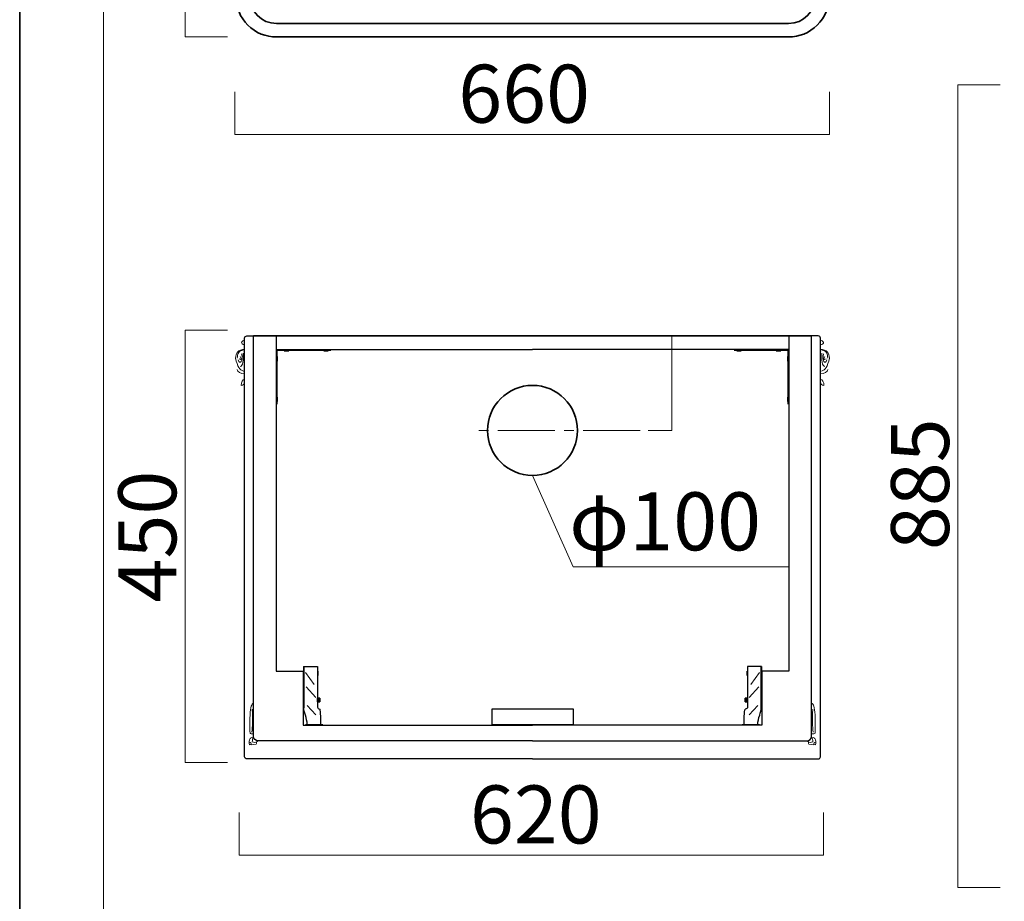
# Model space of a CAD drawing. Units: inches. Extents: x -43 to 253, y 45 to 254.
# Drawn here: x -43 to 30, y 81 to 147 of the extents above; entities that cross this region are included whole.
import ezdxf

# ---------------------------------------------------------------- set-up
doc = ezdxf.new("R2010")
doc.units = ezdxf.units.IN
doc.header["$MEASUREMENT"] = 0
doc.linetypes.add('AI-Linetype-9', pattern=[6.35, 4.233333, -0.705556, 0.705556, -0.705556])
doc.layers.add('儗僀儎乕 1', color=7, linetype='Continuous')

# ---------------------------------------------------------------- blocks, each defined once
blk = doc.blocks.new('block 2')
at = {"layer": '儗僀儎乕 1', "color": 7, "lineweight": 18}
blk.add_lwpolyline([(247.061, 246.429), (-36.806, 246.429), (-36.806, 66.533), (247.061, 66.533), (247.061, 246.429)], dxfattribs=at)
blk = doc.blocks.new('block 50')
at = {"layer": '儗僀儎乕 1', "color": 7, "lineweight": 25}
for points in [[(-21.905, 98.609), (-21.905, 95.318)], [(-21.905, 98.609), (-21.864, 98.609)], [(-21.864, 95.595), (-21.864, 95.595), (-21.864, 98.609), (-21.864, 98.609), (-20.859, 98.609), (-20.859, 98.609), (-20.859, 95.595)], [(-21.905, 95.318), (-21.864, 95.318)], [(-21.905, 95.318), (-21.864, 95.318)]]:
    blk.add_lwpolyline(points, dxfattribs=at)
at = {"layer": '儗僀儎乕 1', "color": 7, "lineweight": 35}
for points in [[(-20.836, 98.28), (-20.836, 97.945)], [(-20.688, 95.975), (-20.856, 95.975), (-20.856, 96.251), (-20.688, 96.251), (-20.688, 95.975)], [(-21.746, 94.277), (-20.464, 94.277)]]:
    blk.add_lwpolyline(points, dxfattribs=at)
at = {"layer": '儗僀儎乕 1', "color": 7, "lineweight": 18}
for points in [[(-21.746, 98.177), (-21.105, 97.267)], [(-21.704, 97.102), (-20.983, 96.31)], [(-21.621, 95.719), (-20.983, 95.01)]]:
    blk.add_lwpolyline(points, dxfattribs=at)
at = {"layer": '儗僀儎乕 1', "color": 7, "lineweight": 9}
for points in [[(-20.81, 96.243), (-20.806, 95.985)], [(-20.772, 96.251), (-20.772, 95.975)], [(-20.724, 96.243), (-20.727, 95.975)]]:
    blk.add_lwpolyline(points, dxfattribs=at)
at = {"layer": '儗僀儎乕 1', "color": 7, "lineweight": 25}
for points in [[(-21.621, 94.277), (-21.621, 94.821), (-21.917, 95.176), (-21.864, 95.595)], [(-20.859, 95.595), (-20.859, 95.513), (-20.783, 95.447), (-20.688, 95.447)], [(-20.605, 94.277), (-20.605, 94.924), (-20.642, 95.447), (-20.688, 95.447)]]:
    blk.add_open_spline(points, degree=3, dxfattribs=at)
blk = doc.blocks.new('block 51')
at = {"layer": '儗僀儎乕 1', "color": 7, "lineweight": 35}
for points in [[(11.145, 98.28), (11.145, 97.945)], [(10.997, 95.975), (11.165, 95.975), (11.165, 96.251), (10.997, 96.251), (10.997, 95.975)], [(12.056, 94.277), (10.773, 94.277)]]:
    blk.add_lwpolyline(points, dxfattribs=at)
at = {"layer": '儗僀儎乕 1', "color": 7, "lineweight": 25}
for points in [[(12.174, 95.595), (12.174, 95.595), (12.174, 98.609), (12.174, 98.609), (11.169, 98.609), (11.169, 98.609), (11.169, 95.595)], [(12.215, 98.609), (12.174, 98.609)], [(12.215, 98.609), (12.215, 95.318)], [(12.215, 95.318), (12.174, 95.318)], [(12.215, 95.318), (12.174, 95.318)]]:
    blk.add_lwpolyline(points, dxfattribs=at)
at = {"layer": '儗僀儎乕 1', "color": 7, "lineweight": 18}
for points in [[(12.056, 98.177), (11.414, 97.267)], [(12.014, 97.102), (11.293, 96.31)], [(11.931, 95.719), (11.293, 95.01)]]:
    blk.add_lwpolyline(points, dxfattribs=at)
at = {"layer": '儗僀儎乕 1', "color": 7, "lineweight": 9}
for points in [[(11.033, 96.243), (11.037, 95.975)], [(11.081, 96.251), (11.081, 95.975)], [(11.12, 96.243), (11.116, 95.985)]]:
    blk.add_lwpolyline(points, dxfattribs=at)
at = {"layer": '儗僀儎乕 1', "color": 7, "lineweight": 25}
for points in [[(10.915, 94.277), (10.915, 94.924), (10.952, 95.447), (10.997, 95.447)], [(11.169, 95.595), (11.169, 95.513), (11.092, 95.447), (10.997, 95.447)], [(11.931, 94.277), (11.931, 94.821), (12.227, 95.176), (12.174, 95.595)]]:
    blk.add_open_spline(points, degree=3, dxfattribs=at)
blk = doc.blocks.new('block 49')
at = {"layer": '儗僀儎乕 1', "color": 7, "lineweight": 35}
for points in [[(-25.615, 123.222), (-4.845, 123.222)], [(15.925, 123.222), (-4.845, 123.222)], [(-23.887, 118.139), (-23.887, 122.159), (-19.867, 122.159)], [(-23.334, 122.111), (-22.998, 122.111)], [(-20.391, 122.111), (-20.056, 122.111)], [(14.197, 118.139), (14.197, 122.159), (10.176, 122.159)], [(10.7, 122.111), (10.365, 122.111)], [(13.643, 122.111), (13.308, 122.111)], [(-23.851, 121.682), (-23.851, 121.347)], [(14.161, 121.682), (14.161, 121.347)], [(-23.851, 118.669), (-23.851, 118.334)], [(14.161, 118.669), (14.161, 118.334)]]:
    blk.add_lwpolyline(points, dxfattribs=at)
at = {"layer": '儗僀儎乕 1', "color": 7, "lineweight": 25}
for points in [[(-23.94, 123.222), (-23.94, 98.264), (-21.93, 98.264), (-21.93, 94.244), (-4.845, 94.244)], [(14.25, 123.222), (14.25, 98.264), (12.24, 98.264), (12.24, 94.244), (-4.845, 94.244)], [(-23.94, 122.217), (-4.845, 122.217)], [(14.25, 122.217), (-4.845, 122.217)]]:
    blk.add_lwpolyline(points, dxfattribs=at)
for points, knots in [([(-4.845, 91.732), (-4.845, 91.732), (-26.118, 91.732), (-26.118, 91.732), (-26.21, 91.732), (-26.285, 91.807), (-26.285, 91.899), (-26.285, 91.899), (-26.285, 123.054), (-26.285, 123.054), (-26.285, 123.147), (-26.21, 123.222), (-26.118, 123.222), (-26.118, 123.222), (-25.615, 123.222), (-25.615, 123.222)], [0, 0, 0, 0, 1, 1, 1, 2, 2, 2, 3, 3, 3, 4, 4, 4, 5, 5, 5, 5]), ([(-4.845, 93.072), (-4.845, 93.072), (-25.28, 93.072), (-25.28, 93.072), (-25.465, 93.072), (-25.615, 93.224), (-25.615, 93.41), (-25.615, 93.41), (-25.615, 123.222), (-25.615, 123.222)], [0, 0, 0, 0, 1, 1, 1, 2, 2, 2, 3, 3, 3, 3]), ([(-4.845, 91.732), (-4.845, 91.732), (16.427, 91.732), (16.427, 91.732), (16.52, 91.732), (16.595, 91.807), (16.595, 91.899), (16.595, 91.899), (16.595, 123.054), (16.595, 123.054), (16.595, 123.147), (16.52, 123.222), (16.427, 123.222), (16.427, 123.222), (15.925, 123.222), (15.925, 123.222)], [0, 0, 0, 0, 1, 1, 1, 2, 2, 2, 3, 3, 3, 4, 4, 4, 5, 5, 5, 5]), ([(-4.845, 93.072), (-4.845, 93.072), (15.59, 93.072), (15.59, 93.072), (15.775, 93.072), (15.925, 93.224), (15.925, 93.41), (15.925, 93.41), (15.925, 123.222), (15.925, 123.222)], [0, 0, 0, 0, 1, 1, 1, 2, 2, 2, 3, 3, 3, 3])]:
    blk.add_open_spline(points, degree=3, knots=knots, dxfattribs=at)
at = {"layer": '儗僀儎乕 1', "color": 7, "lineweight": 18}
for points, knots in [([(-26.285, 122.572), (-26.482, 122.572), (-26.514, 122.667), (-26.514, 122.746), (-26.436, 122.825), (-26.4, 122.9), (-26.285, 122.919)], [0, 0, 0, 0, 1, 1, 1, 2, 2, 2, 2]), ([(16.595, 122.572), (16.791, 122.572), (16.824, 122.667), (16.824, 122.746), (16.745, 122.825), (16.709, 122.9), (16.595, 122.919)], [0, 0, 0, 0, 1, 1, 1, 2, 2, 2, 2]), ([(-25.615, 95.864), (-25.764, 95.864), (-25.862, 95.595), (-25.884, 95.01), (-25.913, 94.254), (-25.884, 93.666), (-25.884, 93.666), (-25.841, 93.598), (-25.764, 93.598), (-25.615, 93.598)], [0, 0, 0, 0, 1, 1, 1, 2, 2, 2, 3, 3, 3, 3]), ([(15.925, 95.864), (16.074, 95.864), (16.171, 95.595), (16.193, 95.01), (16.223, 94.254), (16.193, 93.666), (16.193, 93.666), (16.15, 93.598), (16.073, 93.598), (15.925, 93.598)], [0, 0, 0, 0, 1, 1, 1, 2, 2, 2, 3, 3, 3, 3]), ([(-25.664, 93.299), (-25.765, 93.37), (-25.866, 93.284), (-25.866, 93.264), (-25.968, 93.122), (-25.968, 92.966), (-25.931, 92.797)], [0, 0, 0, 0, 1, 1, 1, 2, 2, 2, 2]), ([(15.974, 93.299), (16.075, 93.37), (16.176, 93.284), (16.176, 93.264), (16.277, 93.122), (16.277, 92.966), (16.241, 92.797)], [0, 0, 0, 0, 1, 1, 1, 2, 2, 2, 2]), ([(-25.931, 92.797), (-25.931, 92.823), (-25.664, 92.744), (-25.429, 92.844), (-25.358, 92.891), (-25.412, 93.01), (-25.392, 93.01)], [0, 0, 0, 0, 1, 1, 1, 2, 2, 2, 2]), ([(16.241, 92.797), (16.241, 92.823), (15.974, 92.744), (15.739, 92.844), (15.668, 92.891), (15.722, 93.01), (15.701, 93.01)], [0, 0, 0, 0, 1, 1, 1, 2, 2, 2, 2])]:
    blk.add_open_spline(points, degree=3, knots=knots, dxfattribs=at)
for points in [[(-26.955, 121.58), (-26.955, 121.932), (-26.766, 122.217), (-26.285, 122.217)], [(-26.83, 121.58), (-26.83, 121.874), (-26.704, 122.217), (-26.4, 122.111)], [(-26.759, 121.437), (-26.656, 121.035), (-26.38, 121.379), (-26.514, 121.899)], [(-26.4, 121.946), (-26.333, 121.437), (-26.44, 120.954), (-26.617, 120.954)], [(17.265, 121.58), (17.265, 121.932), (17.076, 122.217), (16.595, 122.217)], [(16.709, 121.946), (16.643, 121.437), (16.75, 120.954), (16.926, 120.954)], [(17.068, 121.437), (16.966, 121.035), (16.689, 121.379), (16.824, 121.899)], [(17.139, 121.58), (17.139, 121.874), (17.013, 122.217), (16.709, 122.111)], [(-26.38, 120.611), (-26.648, 120.693), (-26.83, 120.931), (-26.955, 121.58)], [(-26.615, 121.682), (-26.514, 121.58), (-26.519, 121.379), (-26.703, 121.515)], [(16.689, 120.611), (16.957, 120.693), (17.139, 120.931), (17.265, 121.58)], [(16.924, 121.682), (16.824, 121.58), (16.829, 121.379), (17.013, 121.515)], [(-26.83, 120.729), (-26.83, 120.546), (-26.586, 120.398), (-26.285, 120.398)], [(17.139, 120.729), (17.139, 120.546), (16.895, 120.398), (16.595, 120.398)], [(-26.549, 119.537), (-26.549, 119.784), (-26.431, 119.984), (-26.285, 119.984)], [(-26.285, 119.807), (-26.285, 119.658), (-26.403, 119.537), (-26.549, 119.537)], [(16.859, 119.537), (16.859, 119.784), (16.741, 119.984), (16.595, 119.984)], [(16.595, 119.807), (16.595, 119.658), (16.713, 119.537), (16.859, 119.537)], [(-25.713, 95.447), (-25.661, 94.579), (-25.732, 93.725), (-25.756, 93.725)], [(16.022, 95.447), (15.971, 94.579), (16.042, 93.725), (16.066, 93.725)], [(-25.615, 93.37), (-25.713, 93.252), (-25.713, 93.163), (-25.713, 93.01)], [(15.925, 93.37), (16.022, 93.252), (16.022, 93.163), (16.022, 93.01)], [(-25.931, 92.939), (-25.792, 93.01), (-25.809, 92.9), (-25.792, 92.838)], [(-25.713, 93.01), (-25.615, 92.951), (-25.496, 92.933), (-25.28, 93.072)], [(16.022, 93.01), (15.925, 92.951), (15.806, 92.933), (15.59, 93.072)], [(16.241, 92.939), (16.101, 93.01), (16.118, 92.9), (16.101, 92.838)]]:
    blk.add_open_spline(points, degree=3, dxfattribs=at)
at = {"layer": '儗僀儎乕 1'}
for name in ['block 50', 'block 51']:
    blk.add_blockref(name, (0, 0), dxfattribs=at)
blk = doc.blocks.new('block 48')
at = {"layer": '儗僀儎乕 1', "color": 7, "lineweight": 25}
blk.add_lwpolyline([(-1.83, 94.262), (-7.86, 94.262), (-7.86, 95.468), (-1.83, 95.468), (-1.83, 94.262)], dxfattribs=at)
at = {"layer": '儗僀儎乕 1', "color": 7, "lineweight": 35}
blk.add_open_spline([(-1.495, 116.19), (-1.495, 114.34), (-2.995, 112.84), (-4.845, 112.84), (-6.695, 112.84), (-8.195, 114.34), (-8.195, 116.19), (-8.195, 118.04), (-6.695, 119.54), (-4.845, 119.54), (-2.995, 119.54), (-1.495, 118.04), (-1.495, 116.19)], degree=3, knots=[0, 0, 0, 0, 1, 1, 1, 2, 2, 2, 3, 3, 3, 4, 4, 4, 4], dxfattribs=at)
at = {"layer": '儗僀儎乕 1'}
blk.add_blockref('block 49', (0, 0), dxfattribs=at)
blk = doc.blocks.new('block 53')
at = {"layer": '儗僀儎乕 1', "color": 7, "lineweight": 35}
for points in [[(-4.846, 145.477), (-4.846, 145.477), (-23.92, 145.477), (-23.92, 145.477), (-24.689, 145.477), (-25.459, 145.771), (-26.046, 146.357), (-26.632, 146.944), (-26.925, 147.714), (-26.925, 148.484), (-26.925, 148.484), (-26.925, 177.144), (-26.925, 177.144), (-26.925, 177.27), (-26.878, 177.396), (-26.781, 177.493), (-26.686, 177.589), (-26.56, 177.637), (-26.434, 177.637), (-26.434, 177.637), (-4.846, 177.637), (-4.846, 177.637)], [(-4.844, 145.477), (-4.844, 145.477), (14.23, 145.477), (14.23, 145.477), (14.999, 145.477), (15.768, 145.771), (16.355, 146.357), (16.942, 146.944), (17.235, 147.714), (17.235, 148.484), (17.235, 148.484), (17.235, 177.144), (17.235, 177.144), (17.235, 177.27), (17.187, 177.396), (17.091, 177.493), (16.995, 177.589), (16.869, 177.637), (16.743, 177.637), (16.743, 177.637), (-4.844, 177.637), (-4.844, 177.637)]]:
    blk.add_open_spline(points, degree=3, knots=[0, 0, 0, 0, 1, 1, 1, 2, 2, 2, 3, 3, 3, 4, 4, 4, 5, 5, 5, 6, 6, 6, 7, 7, 7, 7], dxfattribs=at)
blk = doc.blocks.new('block 54')
at = {"layer": '儗僀儎乕 1', "color": 7, "lineweight": 35}
for points in [[(-4.846, 172.614), (-5.493, 172.614), (-6.017, 173.139), (-6.017, 173.786), (-6.017, 174.434), (-5.493, 174.959), (-4.846, 174.959)], [(-4.844, 172.614), (-4.198, 172.614), (-3.673, 173.139), (-3.673, 173.786), (-3.673, 174.434), (-4.198, 174.959), (-4.844, 174.959)]]:
    blk.add_open_spline(points, degree=3, knots=[0, 0, 0, 0, 1, 1, 1, 2, 2, 2, 2], dxfattribs=at)
blk = doc.blocks.new('block 55')
at = {"layer": '儗僀儎乕 1', "color": 7, "lineweight": 35}
for points in [[(-4.845, 150.835), (-13.806, 150.835), (-21.07, 155.11), (-21.07, 160.383), (-21.07, 165.656), (-13.806, 169.931), (-4.845, 169.931)], [(-4.845, 150.835), (4.116, 150.835), (11.38, 155.11), (11.38, 160.383), (11.38, 165.656), (4.116, 169.931), (-4.845, 169.931)]]:
    blk.add_open_spline(points, degree=3, knots=[0, 0, 0, 0, 1, 1, 1, 2, 2, 2, 2], dxfattribs=at)
blk = doc.blocks.new('block 56')
at = {"layer": '儗僀儎乕 1', "color": 7, "lineweight": 35}
for points in [[(-4.846, 161.221), (-6.14, 161.221), (-7.188, 162.271), (-7.188, 163.566), (-7.188, 164.861), (-6.14, 165.911), (-4.846, 165.911)], [(-4.844, 161.221), (-3.551, 161.221), (-2.503, 162.271), (-2.503, 163.566), (-2.503, 164.861), (-3.551, 165.911), (-4.844, 165.911)]]:
    blk.add_open_spline(points, degree=3, knots=[0, 0, 0, 0, 1, 1, 1, 2, 2, 2, 2], dxfattribs=at)
blk = doc.blocks.new('block 57')
at = {"layer": '儗僀儎乕 1', "color": 7, "lineweight": 35}
for points in [[(-4.846, 162.058), (-5.678, 162.058), (-6.352, 162.733), (-6.352, 163.566), (-6.352, 164.399), (-5.678, 165.073), (-4.846, 165.073)], [(-4.844, 162.058), (-4.013, 162.058), (-3.338, 162.733), (-3.338, 163.566), (-3.338, 164.399), (-4.013, 165.073), (-4.844, 165.073)]]:
    blk.add_open_spline(points, degree=3, knots=[0, 0, 0, 0, 1, 1, 1, 2, 2, 2, 2], dxfattribs=at)
blk = doc.blocks.new('block 52')
at = {"layer": '儗僀儎乕 1', "color": 7, "lineweight": 35}
for points in [[(-26.925, 176.632), (-4.846, 176.632)], [(17.235, 176.632), (-4.844, 176.632)], [(-25.912, 175.962), (-4.846, 175.962)], [(16.222, 175.962), (-4.844, 175.962)], [(-25.912, 170.789), (-25.912, 148.484)], [(-24.574, 148.484), (-24.574, 170.789)], [(14.884, 148.484), (14.884, 170.789)], [(16.222, 170.789), (16.222, 148.484)], [(-23.92, 147.819), (-4.846, 147.819)], [(14.23, 147.819), (-4.844, 147.819)], [(-23.92, 146.481), (-4.846, 146.481)], [(14.23, 146.481), (-4.844, 146.481)]]:
    blk.add_lwpolyline(points, dxfattribs=at)
for points in [[(-25.912, 175.965), (-25.912, 176.335), (-26.555, 176.632), (-26.925, 176.632)], [(16.222, 175.965), (16.222, 176.335), (16.865, 176.632), (17.235, 176.632)], [(-25.912, 148.484), (-25.912, 147.376), (-25.021, 146.481), (-23.92, 146.481)], [(-24.574, 148.484), (-24.574, 148.117), (-24.281, 147.819), (-23.92, 147.819)], [(16.222, 148.484), (16.222, 147.376), (15.331, 146.481), (14.23, 146.481)], [(14.884, 148.484), (14.884, 148.117), (14.591, 147.819), (14.23, 147.819)]]:
    blk.add_open_spline(points, degree=3, dxfattribs=at)
for points, knots in [([(-24.574, 170.789), (-24.574, 172.327), (-24.843, 173.507), (-25.373, 174.296), (-25.763, 174.877), (-26.29, 175.252), (-26.921, 175.404)], [0, 0, 0, 0, 1, 1, 1, 2, 2, 2, 2]), ([(14.884, 170.789), (14.884, 172.327), (15.152, 173.507), (15.683, 174.296), (16.072, 174.877), (16.6, 175.252), (17.23, 175.404)], [0, 0, 0, 0, 1, 1, 1, 2, 2, 2, 2]), ([(-26.955, 173.995), (-26.774, 173.898), (-26.619, 173.75), (-26.483, 173.548), (-26.109, 172.992), (-25.912, 172.038), (-25.912, 170.789)], [0, 0, 0, 0, 1, 1, 1, 2, 2, 2, 2]), ([(17.265, 173.995), (17.084, 173.898), (16.929, 173.75), (16.793, 173.548), (16.419, 172.992), (16.222, 172.038), (16.222, 170.789)], [0, 0, 0, 0, 1, 1, 1, 2, 2, 2, 2]), ([(-4.009, 169.931), (-4.009, 169.746), (-4.383, 169.597), (-4.845, 169.597), (-5.307, 169.597), (-5.682, 169.746), (-5.682, 169.931), (-5.682, 170.116), (-5.307, 170.266), (-4.845, 170.266), (-4.383, 170.266), (-4.009, 170.116), (-4.009, 169.931)], [0, 0, 0, 0, 1, 1, 1, 2, 2, 2, 3, 3, 3, 4, 4, 4, 4])]:
    blk.add_open_spline(points, degree=3, knots=knots, dxfattribs=at)
at = {"layer": '儗僀儎乕 1'}
for name in ['block 53', 'block 54', 'block 55', 'block 56', 'block 57']:
    blk.add_blockref(name, (0, 0), dxfattribs=at)
blk = doc.blocks.new('block 47')
at = {"layer": '儗僀儎乕 1'}
for name in ['block 52', 'block 48']:
    blk.add_blockref(name, (0, 0), dxfattribs=at)

msp = doc.modelspace()

# ---------------------------------------------------------------- linework, layer by layer
at = {"layer": '儗僀儎乕 1', "color": 7, "lineweight": 35}
msp.add_lwpolyline([(253.294, 44.764), (-43.039, 44.764), (-43.039, 254.314), (253.294, 254.314), (253.294, 44.764)], dxfattribs=at)
at = {"layer": '儗僀儎乕 1', "color": 7, "lineweight": 18}
for points in [[(-27.559, 145.477), (-30.722, 145.477), (-30.722, 178.45), (-27.559, 178.45)], [(29.991, 82.158), (26.829, 82.158), (26.829, 141.923), (29.991, 141.923)], [(17.265, 141.388), (17.265, 138.225), (-27.021, 138.225), (-27.021, 141.388)], [(-27.559, 91.465), (-30.722, 91.465), (-30.722, 123.658), (-27.559, 123.658)], [(5.54, 123.222), (5.54, 116.19), (3.763, 116.19)], [(-4.845, 112.84), (-1.83, 106.03), (14.23, 106.03)], [(16.824, 87.737), (16.824, 84.574), (-26.703, 84.574), (-26.703, 87.737)]]:
    msp.add_lwpolyline(points, dxfattribs=at)
at = {"layer": '儗僀儎乕 1', "color": 7, "linetype": 'AI-Linetype-9', "lineweight": 18}
msp.add_lwpolyline([(3.16, 116.19), (-9.506, 116.19)], dxfattribs=at)

# ---------------------------------------------------------------- block references
at = {"layer": '儗僀儎乕 1'}
for name in ['block 2', 'block 47']:
    msp.add_blockref(name, (0, 0), dxfattribs=at)

# ---------------------------------------------------------------- texts
at = {"layer": '儗僀儎乕 1', "color": 7, "char_height": 4.318, "attachment_point": 7}
for s, insert in [('\\fMS PGothic|b0|i0|c0|p34;\\W1;660', (-10.376, 139.095)), ('\\fMS PGothic|b0|i0|c0|p34;\\W1;φ100', (-2.115, 107.261)), ('\\fMS PGothic|b0|i0|c0|p34;\\W1;620', (-9.506, 85.443))]:
    msp.add_mtext(s, dxfattribs=dict(at, insert=insert))
at = {"layer": '儗僀儎乕 1', "color": 7, "char_height": 4.318, "attachment_point": 7, "rotation": 90}
for s, insert in [('\\fMS PGothic|b0|i0|c0|p34;\\W1;885', (26.174, 107.278)), ('\\fMS PGothic|b0|i0|c0|p34;\\W1;450', (-31.376, 103.385))]:
    msp.add_mtext(s, dxfattribs=dict(at, insert=insert))

doc.saveas('drawing.dxf')
